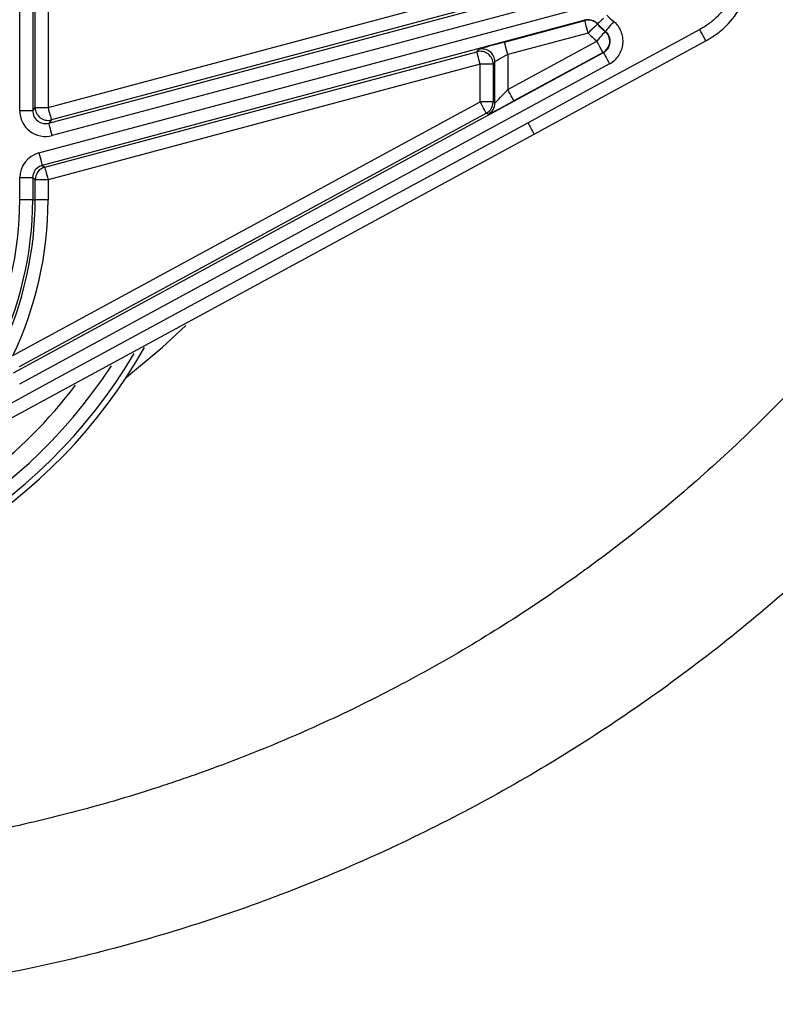
# Model space of a CAD drawing. Units: millimetres. Extents: x 18160 to 21047, y 3 to 1484.
# Drawn here: x 20925 to 20983, y 38 to 114 of the extents above; entities that cross this region are included whole.
import ezdxf

# ---------------------------------------------------------------- set-up
doc = ezdxf.new("R2010")
doc.units = ezdxf.units.MM
doc.layers.add('1', color=7, linetype='Continuous')

msp = doc.modelspace()

# ---------------------------------------------------------------- linework, layer by layer
at = {"color": 7, "linetype": 'Continuous', "lineweight": 25}
for p, q in [((20924.693, 106.979), (20924.693, 125.032)), ((20925.693, 125.032), (20925.693, 106.979)), ((20925.885, 107.23), (20925.885, 124.84)), ((20926.885, 124.84), (20926.885, 107.23)), ((20926.951, 106.013), (20966.965, 116.707)), ((20926.885, 107.23), (20960.466, 116.204)), ((20967.223, 115.741), (20927.209, 105.047)), ((20926.176, 103.7), (20968.339, 114.968)), ((20960.724, 115.238), (20927.143, 106.264)), ((20968.597, 114.002), (20926.434, 102.734)), ((20962.348, 112.313), (20968.591, 113.982)), ((20968.576, 114.08), (20968.591, 114.023)), ((20968.591, 114.023), (20968.597, 114.002)), ((20968.591, 113.982), (20968.594, 113.992)), ((20968.597, 113.96), (20968.591, 113.982)), ((20968.594, 113.992), (20968.597, 114.002)), ((20969.908, 114.033), (20969.798, 113.929)), ((20970.032, 114.151), (20969.908, 114.033)), ((20968.612, 113.904), (20968.597, 113.96)), ((20968.636, 113.813), (20968.612, 113.904)), ((20968.668, 113.693), (20968.636, 113.813)), ((20968.707, 113.547), (20968.668, 113.693)), ((20968.752, 113.382), (20968.707, 113.547)), ((20968.8, 113.202), (20968.752, 113.382)), ((20969.124, 113.277), (20968.989, 113.149)), ((20969.248, 113.395), (20969.124, 113.277)), ((20969.358, 113.499), (20969.248, 113.395)), ((20969.448, 113.584), (20969.358, 113.499)), ((20969.516, 113.649), (20969.448, 113.584)), ((20969.558, 113.689), (20969.516, 113.649)), ((20969.574, 113.704), (20969.558, 113.689)), ((20969.575, 113.705), (20969.574, 113.704)), ((20969.581, 113.724), (20969.575, 113.705)), ((20969.597, 113.739), (20969.581, 113.724)), ((20969.64, 113.779), (20969.597, 113.739)), ((20969.708, 113.844), (20969.64, 113.779)), ((20969.798, 113.929), (20969.708, 113.844)), ((20970.308, 113.281), (20970.249, 113.21)), ((20970.388, 113.377), (20970.308, 113.281)), ((20970.484, 113.493), (20970.388, 113.377)), ((20970.593, 113.625), (20970.484, 113.493)), ((20970.712, 113.768), (20970.593, 113.625)), ((20970.835, 113.917), (20970.712, 113.768)), ((20977.518, 113.285), (20975.761, 112.331)), ((20977.612, 113.112), (20977.518, 113.285)), ((20968.849, 113.016), (20962.606, 111.347)), ((20968.849, 113.016), (20968.8, 113.202)), ((20968.989, 113.149), (20968.849, 113.016)), ((20969.65, 112.529), (20969.527, 112.381)), ((20969.769, 112.671), (20969.65, 112.529)), ((20969.879, 112.803), (20969.769, 112.671)), ((20969.976, 112.919), (20969.879, 112.803)), ((20970.056, 113.014), (20969.976, 112.919)), ((20970.116, 113.086), (20970.056, 113.014)), ((20970.153, 113.131), (20970.116, 113.086)), ((20970.168, 113.148), (20970.153, 113.131)), ((20970.168, 113.148), (20970.196, 113.147)), ((20970.196, 113.147), (20970.197, 113.147)), ((20970.211, 113.164), (20970.197, 113.147)), ((20970.249, 113.21), (20970.211, 113.164)), ((20977.703, 112.945), (20977.612, 113.112)), ((20977.786, 112.792), (20977.703, 112.945)), ((20977.859, 112.658), (20977.786, 112.792)), ((20977.918, 112.549), (20977.859, 112.658)), ((20977.961, 112.469), (20977.918, 112.549)), ((20977.988, 112.421), (20977.961, 112.469)), ((20960.208, 111.561), (20960.348, 111.743)), ((20962.353, 112.292), (20962.348, 112.313)), ((20962.369, 112.235), (20962.353, 112.292)), ((20962.393, 112.145), (20962.369, 112.235)), ((20962.425, 112.024), (20962.393, 112.145)), ((20962.464, 111.879), (20962.425, 112.024)), ((20962.508, 111.713), (20962.464, 111.879)), ((20962.556, 111.534), (20962.508, 111.713)), ((20962.606, 108.624), (20969.527, 112.381)), ((20975.761, 112.331), (20968.73, 108.514)), ((20969.619, 112.211), (20969.527, 112.381)), ((20969.707, 112.048), (20969.619, 112.211)), ((20969.789, 111.897), (20969.707, 112.048)), ((20969.861, 111.765), (20969.789, 111.897)), ((20969.921, 111.655), (20969.861, 111.765)), ((20973.448, 109.938), (20977.995, 112.407)), ((20977.995, 112.407), (20977.988, 112.421)), ((20924.199, 86.616), (20970.036, 111.499)), ((20926.627, 102.586), (20960.208, 111.561)), ((20960.214, 111.539), (20960.208, 111.561)), ((20960.229, 111.482), (20960.214, 111.539)), ((20960.253, 111.392), (20960.229, 111.482)), ((20960.285, 111.272), (20960.253, 111.392)), ((20960.324, 111.126), (20960.285, 111.272)), ((20960.368, 110.961), (20960.324, 111.126)), ((20960.416, 110.781), (20960.368, 110.961)), ((20962.606, 111.347), (20962.556, 111.534)), ((20962.606, 111.347), (20962.606, 108.624)), ((20970.004, 111.502), (20963.083, 107.745)), ((20969.965, 111.573), (20969.921, 111.655)), ((20969.993, 111.521), (20969.965, 111.573)), ((20970.004, 111.502), (20969.993, 111.521)), ((20970.021, 111.5), (20970.004, 111.502)), ((20970.036, 111.499), (20970.021, 111.5)), ((20970.036, 111.499), (20970.046, 111.479)), ((20970.046, 111.479), (20970.075, 111.427)), ((20970.075, 111.427), (20970.119, 111.345)), ((20970.119, 111.345), (20970.179, 111.236)), ((20970.179, 111.236), (20970.25, 111.103)), ((20970.25, 111.103), (20970.332, 110.953)), ((20970.332, 110.953), (20970.421, 110.79)), ((20970.513, 110.62), (20924.676, 85.737)), ((20960.466, 110.595), (20926.885, 101.62)), ((20960.466, 110.595), (20960.416, 110.781)), ((20961.466, 110.595), (20960.466, 110.595)), ((20960.466, 107.66), (20960.466, 110.595)), ((20961.606, 110.777), (20961.466, 110.595)), ((20961.466, 110.595), (20961.466, 107.66)), ((20961.606, 107.577), (20961.606, 110.777)), ((20970.421, 110.79), (20970.513, 110.62)), ((20966.417, 106.121), (20973.448, 109.938)), ((20962.698, 108.454), (20962.606, 108.624)), ((20962.787, 108.291), (20962.698, 108.454)), ((20962.868, 108.14), (20962.787, 108.291)), ((20962.94, 108.008), (20962.868, 108.14)), ((20963, 107.898), (20962.94, 108.008)), ((20963.044, 107.816), (20963, 107.898)), ((20968.73, 108.514), (20964.183, 106.046)), ((20924.159, 87.951), (20960.466, 107.66)), ((20925.693, 106.979), (20925.885, 107.23)), ((20925.885, 107.23), (20926.885, 107.23)), ((20926.885, 107.23), (20926.935, 107.043)), ((20961.466, 107.66), (20960.466, 107.66)), ((20960.558, 107.491), (20960.466, 107.66)), ((20960.647, 107.328), (20960.558, 107.491)), ((20960.728, 107.177), (20960.647, 107.328)), ((20960.8, 107.044), (20960.728, 107.177)), ((20961.466, 107.66), (20961.606, 107.577)), ((20963.072, 107.764), (20963.044, 107.816)), ((20963.083, 107.745), (20963.072, 107.764)), ((20960.943, 106.782), (20924.636, 87.073)), ((20925.693, 106.979), (20924.693, 106.979)), ((20926.935, 107.043), (20926.983, 106.864)), ((20926.983, 106.864), (20927.027, 106.698)), ((20927.027, 106.698), (20927.066, 106.553)), ((20927.066, 106.553), (20927.098, 106.432)), ((20927.098, 106.432), (20927.122, 106.342)), ((20927.122, 106.342), (20927.138, 106.285)), ((20960.86, 106.935), (20960.8, 107.044)), ((20960.904, 106.853), (20960.86, 106.935)), ((20960.932, 106.801), (20960.904, 106.853)), ((20960.943, 106.782), (20960.932, 106.801)), ((20961.083, 106.698), (20960.943, 106.782)), ((20927.143, 106.264), (20926.951, 106.013)), ((20926.956, 105.992), (20926.951, 106.013)), ((20926.972, 105.935), (20926.956, 105.992)), ((20926.996, 105.844), (20926.972, 105.935)), ((20927.028, 105.724), (20926.996, 105.844)), ((20927.067, 105.579), (20927.028, 105.724)), ((20927.111, 105.413), (20927.067, 105.579)), ((20927.138, 106.285), (20927.143, 106.264)), ((20964.183, 106.046), (20962.425, 105.092)), ((20964.277, 105.873), (20964.183, 106.046)), ((20964.367, 105.706), (20964.277, 105.873)), ((20964.45, 105.553), (20964.367, 105.706)), ((20964.66, 105.167), (20966.417, 106.121)), ((20911.682, 76.408), (20964.66, 105.167)), ((20927.159, 105.234), (20927.111, 105.413)), ((20927.209, 105.047), (20927.159, 105.234)), ((20962.425, 105.092), (20955.394, 101.275)), ((20964.523, 105.419), (20964.45, 105.553)), ((20964.582, 105.31), (20964.523, 105.419)), ((20964.626, 105.23), (20964.582, 105.31)), ((20964.652, 105.182), (20964.626, 105.23)), ((20964.66, 105.167), (20964.652, 105.182)), ((20926.176, 103.7), (20926.226, 103.514)), ((20926.226, 103.514), (20926.274, 103.334)), ((20926.274, 103.334), (20926.318, 103.169)), ((20926.318, 103.169), (20926.357, 103.023)), ((20926.357, 103.023), (20926.389, 102.903)), ((20926.389, 102.903), (20926.414, 102.813)), ((20926.414, 102.813), (20926.429, 102.756)), ((20926.429, 102.756), (20926.434, 102.734)), ((20926.434, 102.734), (20926.627, 102.586)), ((20926.627, 102.586), (20926.633, 102.565)), ((20926.633, 102.565), (20926.648, 102.508)), ((20926.648, 102.508), (20926.672, 102.418)), ((20924.693, 100.049), (20924.693, 101.768)), ((20925.693, 101.768), (20924.693, 101.768)), ((20925.693, 101.768), (20925.693, 100.049)), ((20925.885, 101.62), (20925.693, 101.768)), ((20926.672, 102.418), (20926.704, 102.298)), ((20926.704, 102.298), (20926.743, 102.152)), ((20926.743, 102.152), (20926.787, 101.986)), ((20926.787, 101.986), (20926.835, 101.807)), ((20926.835, 101.807), (20926.885, 101.62)), ((20925.885, 100.049), (20925.885, 101.62)), ((20926.885, 101.62), (20925.885, 101.62)), ((20926.885, 101.62), (20926.885, 100.049)), ((20955.394, 101.275), (20927.271, 86.008)), ((20925.693, 100.049), (20924.693, 100.049)), ((20925.693, 100.049), (20925.885, 100.049)), ((20926.885, 100.049), (20925.885, 100.049)), ((20935.742, 88.572), (20937.594, 90.283)), ((20932.977, 86.284), (20935.742, 88.572)), ((20927.271, 86.008), (20915.5, 79.618))]:
    msp.add_line(p, q, dxfattribs=at)
for centre, radius, start, end in [((20968.849, 113.016), 1, 43.53393, 104.9515), ((20974.676, 118.549), 6.017, 223.44664, 230.33973), ((20974.676, 118.549), 7.035, 223.52333, 230.14945), ((20974.676, 118.549), 7.017, 223.44664, 230.33973), ((20974.676, 118.549), 8.035, 223.52333, 230.14945), ((20969.526, 112.381), 1, 298.53, 50.11485), ((20960.606, 110.777), 1, 0.0292, 104.93353), ((20960.466, 110.594), 1, 0.02885, 104.93344), ((20926.886, 107.23), 1, 180.02849, 284.93407), ((20960.466, 107.661), 1, 298.50733, 359.98795), ((20960.606, 107.577), 1, 298.50632, 359.98853), ((20926.886, 101.62), 1, 104.97724, 179.98544), ((20898.676, 100.049), 26.017, 333.3783, 0), ((20898.676, 100.049), 27.017, 333.3783, 0), ((20898.676, 100.049), 27.21, 334.60478, 0), ((20898.676, 100.049), 28.21, 334.60478, 0), ((20898.676, 108.743), 40.544, 210.52103, 329.44013), ((20898.676, 108.743), 41, 272.12255, 330.56459), ((20898.676, 108.743), 39.544, 212.72193, 326.91993), ((20898.676, 108.743), 38.133, 307.3711, 322.71974)]:
    msp.add_arc(centre, radius, start, end, dxfattribs=at)
for centre, major_axis, ratio, start_param, end_param in [((20962.348, 112.277), (2, 0.535), 0.016863, 1.566288, 3.119631), ((20962.606, 111.311), (1, 0.535), 0.0281, 1.555763, 3.109106), ((20962.606, 108.663), (1, 1.086), 0.018224, 3.139248, 4.692591), ((20963.083, 107.785), (2, 1.086), 0.015339, 3.150717, 4.70406), ((20926.693, 106.98), (-1.219, -1.587), 0.99959, 5.367414, 7.198957), ((20926.693, 106.98), (0.61, 0.794), 0.99877, 2.225821, 4.057364), ((20926.693, 101.768), (1.587, -1.218), 0.999758, 2.486883, 3.796302), ((20926.693, 101.768), (0.794, -0.609), 0.999274, 2.486883, 3.796302)]:
    msp.add_ellipse(centre, major_axis=major_axis, ratio=ratio, start_param=start_param, end_param=end_param, dxfattribs=at)
for points, knots in [([(20977.995, 112.407), (20978.284, 112.564), (20978.561, 112.74), (20979.087, 113.13), (20979.338, 113.345), (20980.034, 114.032), (20980.431, 114.549), (20981.076, 115.694), (20981.312, 116.298), (20981.54, 117.252), (20981.594, 117.578), (20981.655, 118.226), (20981.663, 118.55), (20981.633, 119.2), (20981.595, 119.527), (20981.474, 120.171), (20981.392, 120.485), (20981.185, 121.1), (20981.06, 121.401), (20980.766, 121.987), (20980.599, 122.27), (20980.229, 122.804), (20980.027, 123.058), (20979.586, 123.537), (20979.345, 123.764), (20978.588, 124.385), (20978.034, 124.724), (20977.43, 124.985)], [0, 0, 0, 0, 0.0625, 0.0625, 0.125, 0.125, 0.25, 0.25, 0.375, 0.375, 0.4375, 0.4375, 0.5, 0.5, 0.5625, 0.5625, 0.625, 0.625, 0.6875, 0.6875, 0.75, 0.75, 0.8125, 0.8125, 0.875, 0.875, 1, 1, 1, 1]), ([(20977.033, 124.067), (20977.551, 123.843), (20978.026, 123.553), (20978.675, 123.021), (20978.881, 122.826), (20979.259, 122.415), (20979.433, 122.198), (20979.749, 121.74), (20979.893, 121.497), (20980.145, 120.995), (20980.359, 120.48), (20980.5, 119.941), (20980.604, 119.389), (20980.636, 119.108), (20980.662, 118.551), (20980.655, 118.273), (20980.603, 117.718), (20980.557, 117.439), (20980.362, 116.621), (20980.159, 116.103), (20979.606, 115.122), (20979.266, 114.678), (20978.669, 114.09), (20978.454, 113.905), (20978.003, 113.571), (20977.766, 113.42), (20977.518, 113.285)], [0, 0, 0, 0, 0.125, 0.125, 0.1875, 0.1875, 0.25, 0.25, 0.3125, 0.3125, 0.375, 0.4375, 0.4375, 0.5, 0.5, 0.5625, 0.5625, 0.625, 0.625, 0.75, 0.75, 0.875, 0.875, 0.9375, 0.9375, 1, 1, 1, 1]), ([(20969.581, 113.724), (20969.457, 113.855), (20969.298, 113.95), (20969.041, 114.023), (20968.951, 114.035), (20968.773, 114.037), (20968.684, 114.025), (20968.597, 114.002)], [0, 0, 0, 0, 0.5, 0.5, 0.75, 0.75, 1, 1, 1, 1]), ([(20970.513, 110.62), (20970.801, 110.777), (20971.047, 111.003), (20971.316, 111.408), (20971.39, 111.557), (20971.498, 111.862), (20971.534, 112.022), (20971.565, 112.347), (20971.561, 112.509), (20971.513, 112.831), (20971.47, 112.989), (20971.346, 113.289), (20971.265, 113.433), (20971.073, 113.694), (20970.961, 113.812), (20970.835, 113.917)], [0, 0, 0, 0, 0.25, 0.25, 0.375, 0.375, 0.5, 0.5, 0.625, 0.625, 0.75, 0.75, 0.875, 0.875, 1, 1, 1, 1]), ([(20970.036, 111.499), (20970.18, 111.577), (20970.303, 111.69), (20970.482, 111.96), (20970.539, 112.118), (20970.57, 112.443), (20970.545, 112.609), (20970.453, 112.833), (20970.412, 112.905), (20970.316, 113.036), (20970.26, 113.095), (20970.197, 113.147)], [0, 0, 0, 0, 0.25, 0.25, 0.5, 0.5, 0.75, 0.75, 0.875, 0.875, 1, 1, 1, 1])]:
    msp.add_open_spline(points, degree=3, knots=knots, dxfattribs=at)
at = {"layer": '1', "color": 7, "linetype": 'Continuous', "lineweight": 25}
for points, knots in [([(20992.624, 94.541), (20991.228, 92.747), (20989.786, 90.998), (20986.809, 87.592), (20985.275, 85.934), (20982.114, 82.707), (20980.488, 81.139), (20977.143, 78.093), (20975.425, 76.616), (20973.439, 75.005), (20973.218, 74.826), (20972.774, 74.471), (20972.106, 73.941), (20971.434, 73.42), (20970.083, 72.387), (20969.175, 71.713), (20966.427, 69.732), (20964.563, 68.469), (20960.775, 66.053), (20958.849, 64.901), (20954.938, 62.707), (20952.951, 61.666), (20948.916, 59.694), (20946.868, 58.764), (20942.709, 57.016), (20940.598, 56.199), (20938.188, 55.344), (20937.919, 55.25), (20937.382, 55.064), (20936.576, 54.788), (20935.769, 54.521), (20934.151, 53.999), (20933.07, 53.667), (20929.82, 52.72), (20927.642, 52.152), (20923.264, 51.141), (20921.065, 50.699), (20916.645, 49.938), (20914.424, 49.62), (20909.962, 49.11), (20907.72, 48.918), (20903.214, 48.661), (20900.95, 48.595), (20898.676, 48.595)], [0, 0, 0, 0, 0.0625, 0.0625, 0.125, 0.125, 0.1875, 0.1875, 0.25, 0.25, 0.257812, 0.257812, 0.265625, 0.28125, 0.28125, 0.3125, 0.3125, 0.375, 0.375, 0.4375, 0.4375, 0.5, 0.5, 0.5625, 0.5625, 0.625, 0.625, 0.632812, 0.632812, 0.640625, 0.65625, 0.65625, 0.6875, 0.6875, 0.75, 0.75, 0.8125, 0.8125, 0.875, 0.875, 0.9375, 0.9375, 1, 1, 1, 1]), ([(20994.432, 79.632), (20991.096, 75.999), (20983.848, 68.948), (20971.583, 59.546), (20958.065, 51.56), (20943.683, 45.261), (20928.757, 40.769), (20913.624, 38.12), (20903.613, 37.556), (20898.676, 37.556)], [0, 0, 0, 0, 0.139715, 0.283096, 0.426476, 0.569857, 0.713238, 0.856619, 1, 1, 1, 1])]:
    msp.add_open_spline(points, degree=3, knots=knots, dxfattribs=at)

doc.saveas('drawing.dxf')
